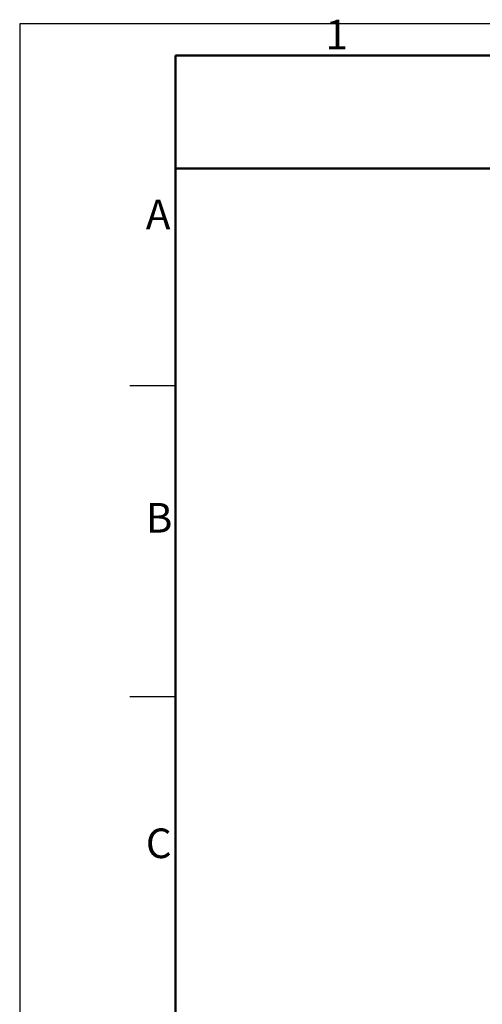
# Model space of a CAD drawing. Units: millimetres. Extents: x 0 to 420, y 0 to 298.
# Drawn here: x 0 to 74, y 139 to 298 of the extents above; entities that cross this region are included whole.
import ezdxf

# ---------------------------------------------------------------- set-up
doc = ezdxf.new("R2010")
doc.units = ezdxf.units.MM
doc.layers.add('粗', color=7, linetype='Continuous', lineweight=50)
doc.layers.add('表格', color=7, linetype='Continuous', lineweight=25)
doc.layers.add('细', color=7, linetype='Continuous')
doc.styles.add('SLDTEXTSTYLE4', font='TXT', dxfattribs={"width": 0.7})

msp = doc.modelspace()

# ---------------------------------------------------------------- linework, layer by layer
at = {"layer": '粗'}
for p, q in [((25.032, 291.788), (415.032, 291.788)), ((25.032, 291.788), (25.032, 4.788)), ((27.719, 291.788), (87.719, 291.788)), ((87.719, 273.634), (25.032, 273.634))]:
    msp.add_line(p, q, dxfattribs=at)
at = {"layer": '细'}
for p, q in [((419.904, 296.916), (0.004, 296.916)), ((0.004, 296.916), (0.004, 0.016))]:
    msp.add_line(p, q, dxfattribs=at)
at = {"layer": '表格'}
for p, q in [((25.032, 238.634), (17.719, 238.634)), ((25.032, 188.634), (17.719, 188.634))]:
    msp.add_line(p, q, dxfattribs=at)

# ---------------------------------------------------------------- texts
at = {"color": 7, "linetype": 'Continuous', "lineweight": 0, "char_height": 4.762, "attachment_point": 1, "style": 'SLDTEXTSTYLE4'}
for s, insert in [('1', (49.192, 297.557)), ('A', (20.29, 268.617)), ('B', (20.29, 219.81)), ('C', (20.29, 167.449))]:
    msp.add_mtext(s, dxfattribs=dict(at, insert=insert))

doc.saveas('drawing.dxf')
